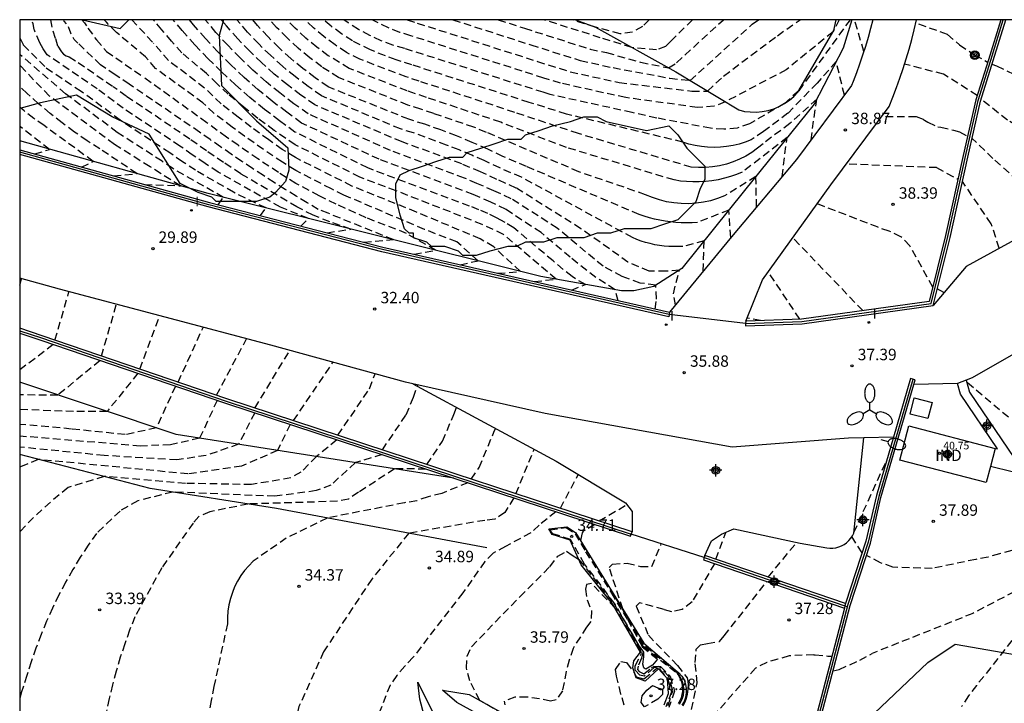
# Model space of a CAD drawing. Units: metres. Extents: x 584144 to 584495, y 4795539 to 4795790.
# Drawn here: x 584144 to 584209, y 4795745 to 4795790 of the extents above; entities that cross this region are included whole.
import ezdxf

# ---------------------------------------------------------------- set-up
doc = ezdxf.new("R2010")
doc.units = ezdxf.units.M
doc.header["$MEASUREMENT"] = 0
doc.linetypes.add('TRAZOS_NORMALES', pattern=[0.75, 0.5, -0.25])
for name, color, linetype in [('010106', 9, 'Continuous'), ('020101', 3, 'Continuous'), ('020107', 3, 'Continuous'), ('020194', 31, 'TRAZOS_NORMALES'), ('020195', 30, 'TRAZOS_NORMALES'), ('020204', 9, 'Continuous'), ('020308', 9, 'Continuous'), ('060110', 9, 'Continuous'), ('060113', 4, 'Continuous'), ('060130', 9, 'Continuous'), ('060134', 9, 'Continuous'), ('070105', 6, 'Continuous'), ('070106', 6, 'Continuous'), ('070108', 9, 'Continuous'), ('080107', 9, 'Continuous'), ('080201', 9, 'Continuous'), ('080301', 9, 'Continuous'), ('080303', 9, 'Continuous'), ('090113', 9, 'Continuous'), ('090217', 9, 'Continuous'), ('100106', 63, 'Continuous'), ('250202', 9, 'Continuous'), ('250205', 9, 'Continuous'), ('270204', 9, 'Continuous'), ('270304', 9, 'Continuous'), ('Centroides', 1, 'Continuous')]:
    doc.layers.add(name, color=color, linetype=linetype)
doc.styles.add('ARIAL', font='arial.ttf', dxfattribs={"height": 1})
doc.styles.add('ROMANS', font='romans__.ttf', dxfattribs={"height": 1})

# ---------------------------------------------------------------- blocks, each defined once
blk = doc.blocks.new('PUNTO')
blk.add_circle((0, 0), 0.075)
blk = doc.blocks.new('POSTEM')
for radius in [0.29, 0.21, 0.12]:
    blk.add_circle((0, 0), radius)
blk = doc.blocks.new('REIND')
blk.add_circle((0, 0), 0.055)
blk = doc.blocks.new('FAROLM')
for q in [(0, 0.5), (0.433, -0.25), (-0.433, -0.25)]:
    blk.add_line((0, 0), q)
for points in [[(0, 0.5, 0.159986), (0.117, 0.538, 0.106322), (0.238, 0.675, 0.071006), (0.309, 0.858, 0.057309), (0.337, 1.099, 0.057309), (0.309, 1.339, 0.071006), (0.238, 1.522, 0.106322), (0.117, 1.659, 0.159986), (0, 1.697, 0.159986), (-0.117, 1.659, 0.106322), (-0.238, 1.522, 0.071006), (-0.309, 1.339, 0.057309), (-0.337, 1.099, 0.057309), (-0.309, 0.858, 0.071006), (-0.238, 0.675, 0.106322), (-0.117, 0.538, 0.159986)], [(-0.433, -0.25, 0.159986), (-0.525, -0.168, 0.106322), (-0.704, -0.131, 0.071006), (-0.898, -0.161, 0.057309), (-1.12, -0.258, 0.057309), (-1.315, -0.402, 0.071006), (-1.437, -0.555, 0.106322), (-1.495, -0.728, 0.159986), (-1.47, -0.849, 0.159986), (-1.378, -0.931, 0.106322), (-1.199, -0.967, 0.071006), (-1.005, -0.937, 0.057309), (-0.783, -0.841, 0.057309), (-0.588, -0.697, 0.071006), (-0.466, -0.544, 0.106322), (-0.408, -0.371, 0.159986)], [(0.433, -0.25, 0.159986), (0.408, -0.371, 0.106322), (0.466, -0.544, 0.071006), (0.588, -0.697, 0.057309), (0.783, -0.841, 0.057309), (1.005, -0.937, 0.071006), (1.199, -0.967, 0.106322), (1.378, -0.931, 0.159986), (1.47, -0.849, 0.159986), (1.495, -0.728, 0.106322), (1.437, -0.555, 0.071006), (1.315, -0.402, 0.057309), (1.12, -0.258, 0.057309), (0.898, -0.161, 0.071006), (0.704, -0.131, 0.106322), (0.525, -0.168, 0.159986)]]:
    blk.add_lwpolyline(points, format="xyb", close=True)
blk = doc.blocks.new('FAREDI')
blk.add_line((0, 0), (0.5, 0))
blk.add_lwpolyline([(0.5, 0, 0.159986), (0.538, -0.117, 0.106322), (0.675, -0.238, 0.071006), (0.858, -0.309, 0.057309), (1.099, -0.337, 0.057309), (1.339, -0.309, 0.071006), (1.522, -0.238, 0.106322), (1.659, -0.117, 0.159986), (1.697, 0, 0.159986), (1.659, 0.117, 0.106322), (1.522, 0.238, 0.071006), (1.339, 0.309, 0.057309), (1.099, 0.337, 0.057309), (0.858, 0.309, 0.071006), (0.675, 0.238, 0.106322), (0.538, 0.117, 0.159986)], format="xyb", close=True)
blk = doc.blocks.new('COTAPU')
blk.add_circle((0, 0), 0.075)
blk = doc.blocks.new('Centroide')
for points in [[(0.402, 0), (-0.402, 0)], [(0, -0.402), (0, 0.402)]]:
    blk.add_lwpolyline(points)
for radius in [0.256, 0.159]:
    blk.add_circle((0, 0), radius)

msp = doc.modelspace()

# ---------------------------------------------------------------- linework, layer by layer
at = {"layer": '010106'}
msp.add_lwpolyline([(584144.132, 4795540.149), (584494.122, 4795540.141), (584494.128, 4795790.134), (584144.138, 4795790.141)], close=True, dxfattribs=at)
at = {"layer": '020101'}
for points in [[(584180.632, 4795790.141), (584181.94, 4795789.65), (584187.23, 4795786.71), (584191.35, 4795784.21), (584191.73, 4795784.12), (584192.11, 4795784.08), (584192.51, 4795784.07), (584192.89, 4795784.1), (584193.28, 4795784.18), (584193.65, 4795784.29), (584194.01, 4795784.44), (584194.35, 4795784.63), (584194.68, 4795784.85), (584194.97, 4795785.1), (584195.24, 4795785.38), (584197.6, 4795789.43), (584197.753, 4795790.14)], [(584174.82, 4795755.44), (584161, 4795758.02), (584152.69, 4795759.35), (584144.137, 4795761.569)], [(584178.88, 4795756.69), (584180.06, 4795756.83), (584180.64, 4795756.46), (584185.13, 4795749.18), (584187.18, 4795747.42), (584187.41, 4795747.24), (584187.61, 4795747.02), (584187.76, 4795746.77), (584187.86, 4795746.49), (584187.91, 4795746.2), (584187.91, 4795745.91), (584187.86, 4795745.62), (584187.76, 4795745.35), (584187.61, 4795745.1)], [(584186.45, 4795745.14), (584186.74, 4795745.87), (584186.67, 4795746.83), (584186.08, 4795747.49), (584185.2, 4795746.68), (584184.61, 4795746.9), (584184.39, 4795747.57), (584184.46, 4795748.01), (584184.9, 4795748.6), (584183.07, 4795751.76), (584181.01, 4795754.33), (584180.28, 4795755.95), (584179.1, 4795756.32), (584178.88, 4795756.69)], [(584171.08, 4795742.94), (584170.42, 4795745.51), (584170.27, 4795746.62), (584171.6, 4795743.97)], [(584178.73, 4795742.05), (584172.85, 4795745.29), (584171.89, 4795746.1), (584173.65, 4795745.81), (584180.12, 4795742.2)]]:
    msp.add_lwpolyline(points, dxfattribs=at)
at = {"layer": '020107'}
msp.add_lwpolyline([(584172.64, 4795760.02), (584154.41, 4795762.89), (584144.137, 4795766.318)], dxfattribs=at)
at = {"layer": '020194', "flags": 128}
for points, elevation in [([(584145.085, 4795789.498), (584145.012, 4795789.873), (584144.924, 4795790.141)], 31.14), ([(584146.154, 4795790.141), (584146.282, 4795789.491), (584146.475, 4795788.901)], 31.64), ([(584148.216, 4795790.141), (584148.387, 4795789.937), (584148.514, 4795789.733), (584148.618, 4795789.587)], 32.64)]:
    msp.add_lwpolyline(points, dxfattribs=dict(at, elevation=elevation))
at = {"layer": '020194'}
for points, elevation in [([(584152.4, 4795787.69), (584150.49, 4795789.3), (584149.83, 4795789.97), (584149.68, 4795790.14), (584149.679, 4795790.141)], 33.5), ([(584151.492, 4795790.141), (584152.93, 4795788.59)], 34), ([(584153.47, 4795789.48), (584152.904, 4795790.141)], 34.5), ([(584183.44, 4795771.68), (584183.23, 4795772.4), (584181.98, 4795773.21), (584180.29, 4795774.53), (584178.37, 4795776.15), (584176.07, 4795777.67), (584175.07, 4795778.15), (584173.92, 4795778.65), (584167.74, 4795780.97), (584162.64, 4795783.35), (584161.67, 4795784.06), (584160.71, 4795784.79), (584159.78, 4795785.55), (584158.87, 4795786.35), (584158, 4795787.17), (584157.15, 4795788.02), (584156.33, 4795788.9), (584155.54, 4795789.81), (584155.28, 4795790.141)], 35.5), ([(584185.87, 4795771.13), (584185.95, 4795771.79), (584185.9, 4795772.69), (584184.88, 4795772.84), (584183.7, 4795773.28), (584182.45, 4795773.94), (584179.44, 4795776.44), (584176.41, 4795778.38), (584175.27, 4795778.9), (584174.16, 4795779.39), (584173.34, 4795779.74), (584168.49, 4795781.55), (584163.08, 4795783.95), (584162.14, 4795784.62), (584161.21, 4795785.33), (584160.32, 4795786.06), (584159.45, 4795786.83), (584158.61, 4795787.63), (584157.8, 4795788.46), (584157.02, 4795789.31), (584156.32, 4795790.141)], 36), ([(584187.211, 4795771.41), (584187.21, 4795771.41), (584187.06, 4795772.14), (584187.46, 4795773.69), (584186.58, 4795773.62), (584185.48, 4795773.62), (584184.08, 4795774.21), (584180.99, 4795776.41), (584176.74, 4795779.08), (584175.47, 4795779.65), (584174.39, 4795780.14), (584173.16, 4795780.67), (584169.24, 4795782.12), (584163.51, 4795784.54), (584162.6, 4795785.19), (584161.72, 4795785.86), (584160.85, 4795786.57), (584160.02, 4795787.32), (584159.22, 4795788.09), (584158.45, 4795788.89), (584157.71, 4795789.73), (584157.371, 4795790.141)], 36.5), ([(584189.02, 4795773.62), (584189.08, 4795775.61), (584187.68, 4795775.24), (584187.37, 4795775.23), (584187.07, 4795775.23), (584186.76, 4795775.24), (584186.45, 4795775.26), (584186.14, 4795775.3), (584185.84, 4795775.36), (584185.54, 4795775.43), (584185.24, 4795775.51), (584184.95, 4795775.6), (584184.66, 4795775.71), (584184.37, 4795775.83), (584177.08, 4795779.79), (584175.67, 4795780.4), (584174.63, 4795780.88), (584173.82, 4795781.24), (584172.99, 4795781.59), (584172.17, 4795781.9), (584169.99, 4795782.7), (584169.14, 4795782.96), (584163.95, 4795785.14), (584163.07, 4795785.75), (584162.22, 4795786.4), (584161.39, 4795787.08), (584160.6, 4795787.8), (584159.83, 4795788.55), (584159.1, 4795789.33), (584158.4, 4795790.14), (584158.399, 4795790.141)], 37), ([(584192.52, 4795777.84), (584192.52, 4795777.84), (584192.48, 4795779.85), (584190.42, 4795778.56), (584189.97, 4795778.39), (584189.5, 4795778.25), (584189.03, 4795778.15), (584188.55, 4795778.08), (584188.06, 4795778.05), (584187.58, 4795778.06), (584187.09, 4795778.1), (584186.62, 4795778.18), (584186.15, 4795778.3), (584185.68, 4795778.45), (584185.24, 4795778.64), (584180.86, 4795780.15), (584174.78, 4795782.74), (584173.96, 4795783.08), (584171.32, 4795783.97), (584170.48, 4795784.26), (584169.63, 4795784.53), (584165.08, 4795786.34), (584163.97, 4795787.04), (584163.18, 4795787.64), (584162.43, 4795788.26), (584161.7, 4795788.94), (584161, 4795789.63), (584160.539, 4795790.141)], 38), ([(584194.201, 4795779.835), (584194.53, 4795782.4), (584191.59, 4795780.12), (584191.21, 4795779.96), (584190.81, 4795779.83), (584190.41, 4795779.72), (584190, 4795779.62), (584189.59, 4795779.56), (584189.18, 4795779.51), (584188.76, 4795779.48), (584188.35, 4795779.48), (584187.93, 4795779.5), (584187.52, 4795779.54), (584187.11, 4795779.61), (584180.05, 4795781.74), (584175.72, 4795783.4), (584170.84, 4795785.04), (584169.58, 4795785.46), (584165.78, 4795786.94), (584164.4, 4795787.77), (584163.65, 4795788.33), (584162.92, 4795788.93), (584162.23, 4795789.58), (584161.685, 4795790.141)], 38.5), ([(584196.101, 4795782.239), (584196.1, 4795782.24), (584196.48, 4795784.93), (584194.71, 4795783.32), (584192.95, 4795781.99), (584192.59, 4795781.7), (584192.22, 4795781.42), (584191.82, 4795781.18), (584191.41, 4795780.97), (584190.98, 4795780.8), (584190.54, 4795780.65), (584190.09, 4795780.54), (584189.63, 4795780.47), (584189.17, 4795780.43), (584188.71, 4795780.42), (584188.24, 4795780.45), (584180.82, 4795782.66), (584176.65, 4795784.05), (584170.37, 4795786.1), (584169.52, 4795786.38), (584166.47, 4795787.55), (584165.59, 4795787.99), (584164.84, 4795788.49), (584164.11, 4795789.03), (584163.42, 4795789.61), (584162.855, 4795790.141)], 39), ([(584198.289, 4795785.175), (584197.76, 4795787.39), (584196.5, 4795785.98), (584194.58, 4795783.99), (584192.98, 4795782.79), (584192.17, 4795782.24), (584191.78, 4795782.09), (584191.38, 4795781.97), (584190.98, 4795781.87), (584190.56, 4795781.8), (584190.15, 4795781.76), (584189.73, 4795781.75), (584189.31, 4795781.76), (584188.9, 4795781.81), (584188.49, 4795781.88), (584188.08, 4795781.97), (584187.68, 4795782.1), (584180.04, 4795783.94), (584177.59, 4795784.71), (584169.89, 4795787.17), (584168.85, 4795787.5), (584167.17, 4795788.15), (584165.99, 4795788.75), (584165.27, 4795789.22), (584164.58, 4795789.72), (584164.076, 4795790.141)], 39.5), ([(584197.952, 4795790.14), (584197.55, 4795789.35), (584194.47, 4795786.85), (584190.47, 4795784.74), (584189.74, 4795784.45), (584188.63, 4795784.38), (584183.93, 4795785.02), (584179.64, 4795785.97), (584178.55, 4795786.31), (584169.83, 4795789.08), (584169.09, 4795789.31), (584168.35, 4795789.6), (584167.64, 4795789.95), (584167.288, 4795790.141)], 40.5), ([(584169.587, 4795790.141), (584170.24, 4795789.92), (584178.13, 4795787.4), (584180.29, 4795786.72), (584183.51, 4795786.01), (584188.28, 4795785.45), (584189.31, 4795785.45), (584190.36, 4795786.44), (584193.89, 4795789.09), (584195.389, 4795790.14)], 41), ([(584172.58, 4795790.141), (584177.7, 4795788.49), (584180.95, 4795787.46), (584183.1, 4795786.99), (584186.83, 4795786.3), (584188.16, 4795786.15), (584192.24, 4795789.84), (584192.651, 4795790.14)], 41.5), ([(584175.556, 4795790.141), (584177.28, 4795789.58), (584181.6, 4795788.21), (584182.68, 4795787.98), (584184.91, 4795787.35), (584186.75, 4795786.98), (584187.27, 4795787.31), (584190.352, 4795790.14)], 42), ([(584185.476, 4795790.141), (584185.04, 4795789.69), (584184.37, 4795789.32), (584183.56, 4795789.21), (584181.94, 4795789.65), (584180.382, 4795790.141)], 43), ([(584149.23, 4795785.59), (584145.93, 4795787.84), (584145.68, 4795788.22), (584145.46, 4795788.63), (584145.1, 4795789.45), (584145.085, 4795789.498)], 31.5), ([(584148.618, 4795789.587), (584149.17, 4795788.81), (584149.83, 4795788.06), (584152.18, 4795786.42)], 33), ([(584177.92, 4795772.94), (584179.36, 4795773.09), (584175.91, 4795776.03), (584174.51, 4795776.69), (584168.85, 4795778.9), (584166.47, 4795779.8), (584162.23, 4795781.92), (584160.85, 4795782.86), (584159.77, 4795783.66), (584158.86, 4795784.39), (584157.83, 4795785.24), (584157.1, 4795785.92), (584156.39, 4795786.61), (584154.78, 4795787.97), (584154.11, 4795788.72), (584153.47, 4795789.48)], 34.5), ([(584205.06, 4795789.16), (584202.984, 4795789.929)], 40.5), ([(584144.138, 4795788.955), (584144.14, 4795788.95), (584144.37, 4795788.48), (584145.88, 4795786.97), (584148.18, 4795785.43)], 31), ([(584146.475, 4795788.901), (584146.63, 4795788.41), (584146.87, 4795788.02), (584147.02, 4795787.88), (584147.19, 4795787.76), (584147.38, 4795787.69), (584147.97, 4795787.33), (584150.27, 4795785.74)], 32), ([(584205.06, 4795789.16), (584205.86, 4795788.49), (584206.85, 4795787.82), (584207.7, 4795787.36)], 40.5), ([(584175.52, 4795773.48), (584177.02, 4795773.6), (584175.26, 4795775.22), (584174.38, 4795775.74), (584170.19, 4795777.5), (584165.95, 4795779.21), (584162.24, 4795781.08), (584161.38, 4795781.62), (584160.49, 4795782.24), (584159.34, 4795783.07), (584158.48, 4795783.74), (584157.36, 4795784.62), (584156.28, 4795785.65), (584153.91, 4795787.45), (584152.93, 4795788.59)], 34), ([(584147.14, 4795785.28), (584144.14, 4795787.86), (584144.138, 4795787.863)], 30.5), ([(584173.06, 4795774.04), (584174.24, 4795774.3), (584172.84, 4795775.55), (584170.71, 4795776.36), (584165.43, 4795778.61), (584164.6, 4795779.03), (584162.26, 4795780.23), (584161.39, 4795780.77), (584160.14, 4795781.61), (584158.9, 4795782.48), (584158.09, 4795783.08), (584156.89, 4795783.99), (584156.17, 4795784.68), (584153.05, 4795786.94), (584152.4, 4795787.69)], 33.5), ([(584207.98, 4795787.23), (584208.29, 4795787.11), (584209.63, 4795786.46), (584211.53, 4795785.93), (584212.75, 4795785.51), (584213.56, 4795785.22)], 40.5), ([(584170.03, 4795774.73), (584171.45, 4795774.99), (584169.54, 4795776.1), (584166.89, 4795777.13), (584164.91, 4795778.02), (584163.81, 4795778.57), (584162.27, 4795779.39), (584161.12, 4795780.1), (584159.78, 4795780.99), (584158.47, 4795781.89), (584157.71, 4795782.43), (584156.42, 4795783.37), (584152.18, 4795786.42)], 33), ([(584150.3, 4795779.88), (584151.83, 4795780.03), (584149.4, 4795781.65), (584148.56, 4795782.19), (584147.73, 4795782.76), (584146.92, 4795783.36), (584146.14, 4795783.98), (584145.37, 4795784.62), (584144.62, 4795785.3), (584144.138, 4795785.762)], 29.5), ([(584159.94, 4795777.27), (584160.31, 4795777.77), (584158.18, 4795778.8), (584155.67, 4795780.25), (584154.83, 4795780.81), (584153.99, 4795781.39), (584150.74, 4795783.53), (584148.18, 4795785.43)], 31), ([(584162.6, 4795776.58), (584163.09, 4795777.08), (584161.26, 4795777.82), (584157.16, 4795780.13), (584156.31, 4795780.69), (584155.47, 4795781.26), (584154.65, 4795781.84), (584150.93, 4795784.32), (584149.23, 4795785.59)], 31.5), ([(584164.32, 4795776.14), (584165.88, 4795776.38), (584164.5, 4795776.86), (584163.4, 4795777.3), (584162.34, 4795777.84), (584158.65, 4795780.02), (584157.52, 4795780.76), (584156.4, 4795781.52), (584155.3, 4795782.3), (584151.13, 4795785.11), (584150.27, 4795785.74)], 32), ([(584157.16, 4795777.98), (584157.52, 4795778.47), (584154.18, 4795780.36), (584153.48, 4795780.84), (584150.54, 4795782.74), (584147.14, 4795785.28)], 30.5), ([(584148.2, 4795780.46), (584148.96, 4795780.83), (584145.73, 4795783.18), (584145.07, 4795783.65), (584144.43, 4795784.15), (584144.138, 4795784.4)], 29), ([(584203.49, 4795783.59), (584203, 4795783.76), (584200.723, 4795783.76)], 39.5), ([(584203.49, 4795783.59), (584203.56, 4795783.54), (584203.78, 4795783.41), (584204.42, 4795783.11), (584204.62, 4795783.08), (584205.46, 4795782.88), (584205.86, 4795782.77), (584206.38, 4795782.49)], 39.5), ([(584145.12, 4795781.32), (584146.1, 4795781.62), (584144.19, 4795783.1), (584144.138, 4795783.133)], 28.5), ([(584208.05, 4795781.03), (584206.68, 4795782.33)], 39.5), ([(584212.212, 4795777.177), (584212.21, 4795777.18), (584211.33, 4795778.06), (584208.05, 4795781.03)], 39.5), ([(584146.229, 4795780.698), (584146.23, 4795780.7)], 29), ([(584204.35, 4795780.42), (584198.42, 4795780.66), (584198.416, 4795780.663)], 39), ([(584204.35, 4795780.42), (584205.75, 4795779.66)], 39), ([(584149.25, 4795779.858), (584149.25, 4795779.86)], 29.5), ([(584208.461, 4795775.117), (584208.46, 4795775.12), (584207.94, 4795776.73), (584206.05, 4795779.5)], 39), ([(584204.1, 4795772.57), (584202.59, 4795775.29), (584202.01, 4795775.88), (584201.23, 4795776.25), (584200.5, 4795776.5), (584196.502, 4795778.049)], 38.5), ([(584158.029, 4795777.447), (584158.03, 4795777.45)], 31), ([(584199.5, 4795771.03), (584194.9, 4795775.82)], 38), ([(584144.137, 4795772.702), (584144.26, 4795773.12)], 29), ([(584177.869, 4795772.635), (584177.87, 4795772.64)], 34.5), ([(584146.45, 4795769.09), (584147.37, 4795772.26), (584147.371, 4795772.263)], 29.5), ([(584204.83, 4795772.209), (584204.83, 4795772.21), (584204.39, 4795772.45)], 38.5), ([(584152.02, 4795767.19), (584153.33, 4795770.68), (584153.331, 4795770.684)], 30.5), ([(584154.54, 4795766.33), (584156.18, 4795769.929)], 31), ([(584192.79, 4795770.37), (584191.891, 4795770.53)], 37), ([(584146.33, 4795768.8), (584144.137, 4795767.124)], 29.5), ([(584157.06, 4795765.47), (584159.03, 4795769.17), (584159.031, 4795769.174)], 31.5), ([(584159.58, 4795764.63), (584161.869, 4795768.409)], 32), ([(584151.89, 4795766.91), (584149.88, 4795764.4), (584147.67, 4795764.4), (584144.137, 4795764.529)], 30.5), ([(584165.03, 4795762.84), (584167.11, 4795765.9), (584167.469, 4795766.868)], 33), ([(584154.36, 4795766.07), (584153.11, 4795763.32), (584151.06, 4795762.88), (584147.53, 4795763.25), (584144.137, 4795763.556)], 31), ([(584167.95, 4795761.88), (584169.51, 4795764.18), (584169.99, 4795765.34), (584170.269, 4795766.138)], 33.5), ([(584209.06, 4795764.02), (584206.2, 4795766.43), (584206.2, 4795766.43)], 38.5), ([(584157.1, 4795765.13), (584155.95, 4795762.65), (584154.03, 4795762.21), (584152.05, 4795762.13), (584144.137, 4795762.783)], 31.5), ([(584159.57, 4795764.32), (584158.51, 4795762.25), (584156.37, 4795761.51), (584154.46, 4795761.22), (584149.68, 4795761.51), (584144.137, 4795762.062)], 32), ([(584170.87, 4795760.92), (584171.91, 4795762.45), (584172.64, 4795764.2), (584172.825, 4795764.658)], 34), ([(584202.03, 4795764.49), (584202.029, 4795764.493)], 38), ([(584173.79, 4795759.96), (584174.31, 4795760.73), (584175.28, 4795763.05), (584175.378, 4795763.28)], 34.5), ([(584164.96, 4795762.54), (584163.63, 4795761.44), (584162.6, 4795760.41), (584161.94, 4795760.04), (584159.36, 4795759.6), (584155.02, 4795759.68), (584149.67, 4795760.13), (584147.32, 4795759.4), (584146.73, 4795758.93), (584146.15, 4795758.45), (584145.59, 4795757.95), (584145.05, 4795757.43), (584144.52, 4795756.9), (584144.137, 4795756.487)], 33), ([(584167.94, 4795761.57), (584166.19, 4795761.04), (584164.57, 4795759.57), (584163.61, 4795759.2), (584160.89, 4795758.83), (584154.17, 4795759.11), (584151.89, 4795758.53), (584150.72, 4795757.86), (584149.17, 4795756.39), (584148.63, 4795755.62), (584148.11, 4795754.82), (584147.62, 4795754.01), (584147.15, 4795753.18), (584146.71, 4795752.35), (584146.29, 4795751.49), (584145.9, 4795750.63), (584145.54, 4795749.75), (584145.2, 4795748.86), (584144.89, 4795747.96), (584144.61, 4795747.06), (584144.24, 4795745.92), (584144.137, 4795745.549)], 33.5), ([(584198.915, 4795756.455), (584201.07, 4795761.2)], 38), ([(584170.81, 4795760.62), (584168.75, 4795760.63), (584166.39, 4795759.09), (584165.73, 4795758.65), (584165, 4795758.5), (584159.12, 4795758.32), (584156.62, 4795757.81), (584155.89, 4795757.51), (584155.52, 4795757.07), (584153.46, 4795754.13), (584151.69, 4795750.9), (584151.35, 4795750.03), (584151.03, 4795749.14), (584150.74, 4795748.25), (584150.47, 4795747.35), (584150.23, 4795746.45), (584150.01, 4795745.54), (584149.82, 4795744.62)], 34), ([(584179.64, 4795758.04), (584180.81, 4795760.26), (584180.812, 4795760.264)], 35.5), ([(584173.56, 4795759.72), (584171.86, 4795759.02), (584170.95, 4795758.8), (584170.21, 4795758.54), (584169.4, 4795758.4), (584164.32, 4795757.4), (584161.64, 4795756.08), (584159.47, 4795754.57), (584159.17, 4795754.27), (584158.9, 4795753.96), (584158.66, 4795753.62), (584158.44, 4795753.26), (584158.25, 4795752.89), (584158.1, 4795752.5), (584157.97, 4795752.11), (584157.87, 4795751.7), (584157.81, 4795751.29), (584157.77, 4795750.87), (584157.77, 4795750.45), (584156.89, 4795746.34), (584156.71, 4795745.42), (584156.55, 4795744.49)], 34.5), ([(584182.18, 4795757.21), (584184.01, 4795758.29)], 36), ([(584179.35, 4795757.81), (584178.24, 4795756.93), (584177.69, 4795756.42), (584176.04, 4795755.54), (584175.23, 4795755.09), (584174.68, 4795754.54), (584173.24, 4795752.49), (584169.97, 4795748.26), (584169.42, 4795747.67), (584168.9, 4795747.05), (584168.46, 4795746.42), (584166.92, 4795742.52), (584166.03, 4795739.58), (584164.56, 4795733.78), (584164.16, 4795732.89), (584163.79, 4795732.12), (584162.9, 4795730.62), (584159.52, 4795726.9), (584157.83, 4795724.66), (584155.44, 4795720.84), (584152.46, 4795716.83), (584149.64, 4795713.61)], 35.5), ([(584181.91, 4795756.97), (584181.14, 4795756.53), (584181.07, 4795756.42), (584180.97, 4795755.92), (584183.69, 4795751.43), (584185.05, 4795749.01), (584187.29, 4795747.21), (584187.41, 4795747.03), (584187.51, 4795746.84), (584187.59, 4795746.64), (584187.64, 4795746.43), (584187.66, 4795746.22), (584187.65, 4795746.01), (584187.62, 4795745.8), (584187.57, 4795745.59), (584187.49, 4795745.39), (584187.38, 4795745.21)], 36), ([(584189.84, 4795754.7), (584190.5, 4795756.46)], 37), ([(584187.47, 4795745.17), (584187.58, 4795745.36), (584187.66, 4795745.56), (584187.72, 4795745.77), (584187.75, 4795745.99), (584187.75, 4795746.2), (584187.72, 4795746.42), (584187.66, 4795746.63), (584187.58, 4795746.83), (584187.48, 4795747.02), (584187.35, 4795747.2), (584185.1, 4795749.07), (584183.74, 4795751.43), (584182.85, 4795754.15), (584183.07, 4795754.37), (584184.02, 4795754.44), (584184.91, 4795754.22), (584185.64, 4795754.22), (584186.23, 4795755.62), (584186.267, 4795755.706)], 36.5), ([(584199.45, 4795755.12), (584198.79, 4795756.18), (584198.799, 4795756.199)], 38), ([(584177.84, 4795743.38), (584174.35, 4795745.42), (584173.69, 4795746.7), (584173.47, 4795747.55), (584173.51, 4795748.32), (584173.8, 4795748.95), (584176.97, 4795752.22), (584178.95, 4795754.2), (584179.47, 4795754.9), (584180.05, 4795755.23), (584180.42, 4795754.97), (584180.86, 4795754.67), (584183.17, 4795751.76), (584185.05, 4795748.57), (584184.97, 4795748.2), (584184.75, 4795747.68), (584184.71, 4795747.46), (584184.82, 4795747.32), (584185.12, 4795747.17), (584185.63, 4795747.57), (584185.78, 4795747.65), (584186.11, 4795747.68), (584186.22, 4795747.65), (584186.85, 4795747.02), (584187.14, 4795746.03), (584186.77, 4795744.96)], 36), ([(584209.28, 4795755.27), (584208.47, 4795755.05), (584207.73, 4795754.83), (584206.92, 4795754.68), (584204.06, 4795754.09), (584201.48, 4795754.17), (584200.67, 4795754.46), (584199.74, 4795754.95)], 38), ([(584189.76, 4795754.4), (584188.29, 4795751.9), (584187.63, 4795751.39), (584186.97, 4795751.24), (584186.45, 4795751.39), (584184.84, 4795751.83), (584184.62, 4795751.61), (584185.42, 4795749.7), (584187.33, 4795747.71), (584187.96, 4795746.91), (584188.01, 4795746.68), (584188.03, 4795746.44), (584188.02, 4795746.2), (584188, 4795745.96), (584187.95, 4795745.72), (584187.88, 4795745.49), (584187.79, 4795745.27), (584187.68, 4795745.05)], 37), ([(584186.73, 4795745.09), (584187.02, 4795746.05), (584186.77, 4795747), (584186.14, 4795747.63), (584185.77, 4795747.56), (584185.15, 4795747.01), (584184.86, 4795747.08), (584184.56, 4795747.41), (584184.56, 4795747.7), (584184.97, 4795748.51), (584184.93, 4795748.66), (584183.23, 4795751.48), (584181.69, 4795753.1), (584181.36, 4795753.03), (584181.28, 4795752.73), (584181.39, 4795752.03), (584181.69, 4795751.3), (584181.65, 4795750.6), (584181.36, 4795750.23), (584180.47, 4795748.84), (584180.22, 4795748.06), (584180.03, 4795747.33), (584179.77, 4795746.04), (584179.37, 4795745.45), (584179, 4795745.38), (584178.27, 4795745.53), (584177.46, 4795745.64), (584176.65, 4795745.64), (584175.95, 4795745.38), (584175.99, 4795745.12)], 36.5), ([(584210.22, 4795750.54), (584206.96, 4795746.39), (584206.44, 4795745.72), (584205.99, 4795745.01)], 37), ([(584183.84, 4795745.1), (584183.62, 4795745.84), (584183.32, 4795747.02), (584183.25, 4795747.46), (584183.62, 4795747.97), (584183.99, 4795747.9), (584184.51, 4795747.21), (584184.61, 4795746.97), (584185.13, 4795746.83), (584185.97, 4795747.53), (584186.16, 4795747.49), (584186.67, 4795746.9), (584186.93, 4795745.98), (584186.56, 4795744.99)], 37)]:
    msp.add_lwpolyline(points, dxfattribs=dict(at, elevation=elevation))
at = {"layer": '020194', "elevation": 35.5}
msp.add_lwpolyline([(584179.14, 4795756.37), (584178.95, 4795756.63), (584180.02, 4795756.77), (584180.61, 4795756.37), (584181.3, 4795755.19), (584182.99, 4795752.47), (584184.06, 4795750.71), (584185.02, 4795748.94), (584186.01, 4795748.13), (584185.68, 4795747.73), (584185.24, 4795747.47), (584185.13, 4795747.55), (584185.05, 4795747.8), (584185.13, 4795748.28), (584185.13, 4795748.58), (584184.79, 4795749.05), (584183.22, 4795751.77), (584181.23, 4795754.38), (584180.31, 4795756)], close=True, dxfattribs=at)
at = {"layer": '020195', "elevation": 32.14, "flags": 128}
msp.add_lwpolyline([(584147.958, 4795788.605), (584147.714, 4795788.839), (584147.482, 4795789.264), (584147.334, 4795789.714), (584147.049, 4795790.049), (584147.025, 4795790.141)], dxfattribs=at)
at = {"layer": '020195'}
for points, elevation in [([(584180.37, 4795772.38), (584181.29, 4795772.74), (584180.41, 4795773.26), (584179.16, 4795774.29), (584176.58, 4795776.47), (584176.02, 4795776.81), (584175.73, 4795776.97), (584175.45, 4795777.12), (584174.87, 4795777.4), (584174.28, 4795777.66), (584173.68, 4795777.9), (584166.99, 4795780.4), (584162.21, 4795782.76), (584161.2, 4795783.49), (584160.21, 4795784.25), (584159.24, 4795785.04), (584158.3, 4795785.86), (584157.39, 4795786.71), (584156.5, 4795787.58), (584155.64, 4795788.49), (584154.81, 4795789.42), (584154.209, 4795790.141)], 35), ([(584190.834, 4795775.836), (584190.83, 4795775.84), (584190.7, 4795777.63), (584188.64, 4795776.82), (584188.29, 4795776.8), (584187.94, 4795776.8), (584187.58, 4795776.8), (584187.23, 4795776.82), (584186.88, 4795776.86), (584186.53, 4795776.9), (584186.18, 4795776.97), (584185.83, 4795777.04), (584185.49, 4795777.13), (584185.15, 4795777.23), (584184.82, 4795777.34), (584177.42, 4795780.49), (584175.87, 4795781.15), (584174.87, 4795781.63), (584173.85, 4795782.08), (584172.82, 4795782.51), (584171.79, 4795782.9), (584170.74, 4795783.27), (584169.68, 4795783.6), (584164.38, 4795785.73), (584163.54, 4795786.32), (584162.72, 4795786.94), (584161.93, 4795787.59), (584161.17, 4795788.29), (584160.44, 4795789.01), (584159.75, 4795789.77), (584159.436, 4795790.141)], 37.5), ([(584198.668, 4795790.14), (584195.29, 4795785.46), (584194.35, 4795784.63), (584192.07, 4795783.31), (584191.26, 4795783.01), (584190.38, 4795782.94), (584189.5, 4795783.01), (584185.97, 4795783.68), (584184.35, 4795784.04), (584178.98, 4795785.22), (584178.52, 4795785.37), (584169.42, 4795788.24), (584168.64, 4795788.47), (584167.87, 4795788.76), (584167.12, 4795789.11), (584166.39, 4795789.5), (584165.7, 4795789.94), (584165.424, 4795790.141)], 40), ([(584188.31, 4795790.14), (584186.89, 4795788.72), (584186.55, 4795788.39), (584185.96, 4795788.17), (584184.34, 4795788.31), (584182.26, 4795788.96), (584178.525, 4795790.141)], 42.5), ([(584199.571, 4795788.06), (584199.57, 4795788.06), (584198.953, 4795790.14)], 40), ([(584149.45, 4795787.17), (584147.958, 4795788.605)], 32.5), ([(584152.33, 4795779.31), (584154.69, 4795779.23), (584152.69, 4795780.48), (584150.35, 4795781.95), (584146.09, 4795785.12), (584144.138, 4795787.145)], 30), ([(584166.73, 4795775.52), (584168.67, 4795775.69), (584164.39, 4795777.42), (584163.74, 4795777.68), (584163.01, 4795778.11), (584162.29, 4795778.55), (584161.57, 4795778.99), (584160.85, 4795779.44), (584160.14, 4795779.9), (584159.43, 4795780.36), (584158.73, 4795780.83), (584158.03, 4795781.3), (584157.33, 4795781.78), (584156.64, 4795782.26), (584155.95, 4795782.75), (584151.32, 4795785.9), (584150.4, 4795786.52), (584149.45, 4795787.17)], 32.5), ([(584207.01, 4795785.16), (584204.8, 4795786.56), (584202.242, 4795787.22)], 40), ([(584215.218, 4795779.042), (584213.94, 4795780.1), (584213.35, 4795780.69), (584212.84, 4795781.35), (584209, 4795783.54), (584207.27, 4795784.92)], 40), ([(584195.36, 4795770.47), (584193.294, 4795773.584)], 37.5), ([(584180.379, 4795772.066), (584180.38, 4795772.07)], 35), ([(584149.5, 4795768.04), (584150.489, 4795771.437)], 30), ([(584149.41, 4795767.75), (584146.64, 4795765.48), (584144.137, 4795765.487)], 30), ([(584162.11, 4795763.8), (584164.708, 4795767.628)], 32.5), ([(584161.9, 4795763.55), (584161.07, 4795761.84), (584158.71, 4795760.81), (584155.18, 4795760.3), (584145.35, 4795761.25), (584144.137, 4795760.746)], 32.5), ([(584176.71, 4795759), (584177.919, 4795761.908)], 35), ([(584176.59, 4795758.72), (584176, 4795757.77), (584175.34, 4795757.32), (584174.68, 4795757.25), (584169.68, 4795756.4), (584167.25, 4795753.39), (584164.09, 4795748.61), (584162.47, 4795745.01), (584162.17, 4795743.76), (584162.03, 4795742.87), (584161.8, 4795738.9), (584161.07, 4795732.8), (584160.77, 4795732.07), (584160.48, 4795731.33), (584160.04, 4795730.67), (584157.98, 4795727.95), (584155.7, 4795724.35), (584152.17, 4795720.23), (584147.21, 4795713.68)], 35), ([(584193.29, 4795753.52), (584195.159, 4795755.798)], 37.5), ([(584188.26, 4795744.82), (584188.63, 4795746.58), (584188.49, 4795747.91), (584188.56, 4795748.79), (584188.85, 4795749.08), (584189.3, 4795749.16), (584190.1, 4795749.3), (584190.4, 4795749.67), (584193.2, 4795753.22)], 37.5), ([(584209.44, 4795752.56), (584206.72, 4795751.13), (584200.12, 4795748.51)], 37.5), ([(584196.28, 4795748.42), (584194.66, 4795748.35), (584193.93, 4795748.13), (584193.19, 4795747.91), (584192.46, 4795747.54), (584189.81, 4795744.53)], 37.5), ([(584196.28, 4795748.42), (584196.38, 4795748.42), (584197.21, 4795748.33), (584197.47, 4795748.33)], 37.5), ([(584197.55, 4795747.36), (584197.96, 4795747.46), (584199.3, 4795748.06), (584200.12, 4795748.51)], 37.5)]:
    msp.add_lwpolyline(points, dxfattribs=dict(at, elevation=elevation))
at = {"layer": '020195', "elevation": 37.5}
msp.add_lwpolyline([(584185.68, 4795746.39), (584186.05, 4795746.24), (584186.34, 4795746.16), (584186.34, 4795745.8), (584186.05, 4795745.5), (584185.16, 4795744.99), (584184.94, 4795745.28), (584185.02, 4795745.72), (584185.31, 4795746.09)], close=True, dxfattribs=at)
at = {"layer": '060110'}
for points in [[(584200.162, 4795790.14), (584200.16, 4795790.13), (584200.01, 4795789.56), (584199.85, 4795788.98), (584199.67, 4795788.38), (584199.49, 4795787.8), (584199.29, 4795787.21), (584199.09, 4795786.65), (584198.88, 4795786.09), (584198.77, 4795785.82), (584195.14, 4795780.95), (584190.87, 4795775.88), (584186.81, 4795770.92)], [(584191.81, 4795770.33), (584192.91, 4795773.05), (584197.4, 4795779.3), (584201.23, 4795784.44), (584201.48, 4795785.06), (584201.72, 4795785.68), (584201.94, 4795786.3), (584202.15, 4795786.93), (584202.35, 4795787.56), (584202.54, 4795788.2), (584202.72, 4795788.84), (584202.88, 4795789.48), (584203.03, 4795790.13), (584203.032, 4795790.14)], [(584169.95, 4795766.21), (584179.36, 4795761.13), (584183.92, 4795758.41), (584184.36, 4795757.82), (584184.35, 4795756.49)], [(584189.13, 4795754.94), (584189.57, 4795755.9), (584190.23, 4795756.34), (584191.04, 4795756.7), (584195.38, 4795755.75), (584197.14, 4795755.45), (584197.34, 4795755.43), (584197.54, 4795755.43), (584197.73, 4795755.45), (584197.92, 4795755.5), (584198.11, 4795755.57), (584198.28, 4795755.67), (584198.44, 4795755.78), (584198.59, 4795755.92), (584198.71, 4795756.07), (584198.82, 4795756.23), (584198.91, 4795756.41), (584199.57, 4795762.664)]]:
    msp.add_lwpolyline(points, dxfattribs=at)
at = {"layer": '060113'}
msp.add_lwpolyline([(584198.783, 4795790.14), (584198.22, 4795788.27), (584196.3, 4795784.59), (584191.74, 4795778.93), (584187.62, 4795773.79), (584185.78, 4795772.61), (584184.46, 4795772.32), (584183.65, 4795772.32), (584178.36, 4795773.27), (584156.52, 4795778.72), (584144.137, 4795782.172)], dxfattribs=at)
at = {"layer": '060130'}
for points in [[(584208.19, 4795761.98), (584208.34, 4795761.94), (584205.91, 4795765.55), (584205.72, 4795766.25)], [(584206.301, 4795766.468), (584206.52, 4795765.66), (584209.46, 4795761.32), (584209.31, 4795760.44), (584207.878, 4795760.79)]]:
    msp.add_lwpolyline(points, dxfattribs=at)
at = {"layer": '060134'}
for points in [[(584218.653, 4795781.542), (584218.65, 4795781.54), (584218.07, 4795781.09), (584217.27, 4795780.49), (584216.45, 4795779.9), (584215.63, 4795779.32), (584214.8, 4795778.76), (584213.96, 4795778.21), (584213.11, 4795777.67), (584206.28, 4795773.92), (584204.12, 4795771.37)], [(584220.099, 4795774.819), (584213.22, 4795770.36), (584206.68, 4795766.61), (584206.301, 4795766.468)], [(584169.95, 4795766.21), (584169.46, 4795766.32), (584160.63, 4795768.75), (584146.74, 4795772.43), (584144.137, 4795773.154)], [(584199.57, 4795762.664), (584198.57, 4795762.64), (584190.92, 4795762.05), (584178.64, 4795764.26), (584169.95, 4795766.21)], [(584205.72, 4795766.25), (584202.853, 4795766.17)], [(584206.301, 4795766.468), (584205.72, 4795766.25)], [(584201.511, 4795762.71), (584199.57, 4795762.664)]]:
    msp.add_lwpolyline(points, dxfattribs=at)
at = {"layer": '070105'}
for points in [[(584208.57, 4795790.14), (584208.57, 4795790.14), (584207.75, 4795787.51), (584206.92, 4795784.88), (584206.1, 4795781.21), (584204.94, 4795775.96), (584203.86, 4795771.63), (584195.48, 4795770.47), (584191.81, 4795770.33)], [(584204.12, 4795771.37), (584205.24, 4795775.84), (584206.4, 4795781.11), (584207.23, 4795784.79), (584208.06, 4795787.46), (584208.89, 4795790.14), (584208.89, 4795790.14)], [(584144.137, 4795781.592), (584156.59, 4795778.13), (584167.99, 4795775.19), (584186.81, 4795770.92)], [(584186.785, 4795770.769), (584186.76, 4795770.62), (584167.92, 4795774.89), (584156.51, 4795777.84), (584144.137, 4795781.279)], [(584191.805, 4795770.18), (584191.8, 4795770.03), (584195.51, 4795770.17), (584204.12, 4795771.37)], [(584186.81, 4795770.92), (584186.785, 4795770.769)], [(584191.81, 4795770.33), (584191.805, 4795770.18)], [(584184.35, 4795756.49), (584172.74, 4795760.31), (584157.74, 4795765.24), (584145.61, 4795769.37), (584144.137, 4795769.865)], [(584144.137, 4795769.541), (584145.51, 4795769.08), (584157.64, 4795764.95), (584172.64, 4795760.02)], [(584184.14, 4795699.389), (584184.35, 4795700.62), (584186.94, 4795707.76), (584188.25, 4795711.19), (584190.73, 4795720.52), (584192.2, 4795725.87), (584192.67, 4795729.69), (584194.4, 4795735.3), (584196.42, 4795743.04), (584198.67, 4795751.65), (584200, 4795755.75), (584200.69, 4795758.74), (584202.853, 4795766.17)], [(584202.853, 4795766.17), (584202.94, 4795766.47), (584202.63, 4795766.56), (584201.511, 4795762.71)], [(584201.511, 4795762.71), (584200.4, 4795758.89), (584199.7, 4795755.89), (584198.37, 4795751.79), (584198.368, 4795751.781)], [(584172.64, 4795760.02), (584184.25, 4795756.2), (584184.298, 4795756.341)], [(584184.298, 4795756.341), (584184.35, 4795756.49)], [(584189.082, 4795754.799), (584189.03, 4795754.65), (584198.289, 4795751.48)], [(584189.13, 4795754.94), (584189.082, 4795754.799)], [(584198.368, 4795751.781), (584189.13, 4795754.94)], [(584198.289, 4795751.48), (584196.13, 4795743.18), (584194.1, 4795735.42), (584192.37, 4795729.8), (584191.89, 4795725.95), (584190.42, 4795720.59), (584187.94, 4795711.25), (584186.63, 4795707.82), (584184.02, 4795700.66), (584183.83, 4795699.492)], [(584198.329, 4795751.632), (584198.289, 4795751.48)], [(584198.368, 4795751.781), (584198.329, 4795751.632)]]:
    msp.add_lwpolyline(points, dxfattribs=at)
at = {"layer": '070106'}
for points in [[(584191.805, 4795770.18), (584186.785, 4795770.769)], [(584189.082, 4795754.799), (584184.298, 4795756.341)]]:
    msp.add_lwpolyline(points, dxfattribs=at)
at = {"layer": '070108'}
for points in [[(584191.805, 4795770.18), (584195.49, 4795770.32), (584203.99, 4795771.5), (584205.09, 4795775.9), (584206.25, 4795781.16), (584207.07, 4795784.84), (584207.9, 4795787.49), (584208.73, 4795790.14), (584208.73, 4795790.14)], [(584186.785, 4795770.769), (584167.95, 4795775.04), (584156.55, 4795777.98), (584144.137, 4795781.431)], [(584144.137, 4795769.707), (584145.56, 4795769.23), (584157.69, 4795765.09), (584172.69, 4795760.16), (584184.298, 4795756.341)], [(584202.791, 4795766.513), (584200.55, 4795758.81), (584199.85, 4795755.82), (584198.52, 4795751.72), (584196.27, 4795743.11), (584194.25, 4795735.36), (584192.52, 4795729.74), (584192.05, 4795725.91), (584190.58, 4795720.56), (584188.1, 4795711.22), (584186.78, 4795707.79), (584184.18, 4795700.64), (584183.98, 4795699.442)], [(584189.082, 4795754.799), (584198.329, 4795751.632)], [(584198.329, 4795751.632), (584198.483, 4795751.579)]]:
    msp.add_lwpolyline(points, dxfattribs=at)
at = {"layer": '080107'}
for points in [[(584207.6, 4795759.73), (584201.94, 4795761.21), (584202.53, 4795763.45), (584208.19, 4795761.98)], [(584208.19, 4795761.98), (584207.878, 4795760.79)], [(584207.878, 4795760.79), (584207.6, 4795759.73)]]:
    msp.add_lwpolyline(points, dxfattribs=at).dxf.unprotected_set("ltscale", 0)
at = {"layer": '090113'}
msp.add_lwpolyline([(584203.78, 4795763.93), (584202.61, 4795764.22), (584202.87, 4795765.29), (584204.05, 4795765), (584203.78, 4795763.93)], dxfattribs=at)
at = {"layer": '100106', "color": 63}
for points in [[(584157.522, 4795790.141), (584157.227, 4795789.101), (584157.395, 4795785.813), (584159.68, 4795783.49), (584161.74, 4795781.72), (584161.81, 4795780.25), (584161.59, 4795779.51), (584160.93, 4795778.78), (584160.56, 4795778.49), (584159.68, 4795778.2), (584158.8, 4795778.2), (584157.91, 4795778.2), (584157.03, 4795778.2), (584156.74, 4795778.49), (584155.86, 4795778.79), (584154.68, 4795779.37), (584152.64, 4795782.61), (584150.211, 4795783.757), (584147.867, 4795785.173), (584145.508, 4795784.686), (584144.138, 4795784.308)], [(584148.251, 4795790.141), (584150.723, 4795789.557), (584151.303, 4795790.141)], [(584185.3, 4795782.87), (584186.77, 4795783.17), (584187.35, 4795782.58), (584187.94, 4795781.69), (584188.53, 4795781.11), (584189.12, 4795780.52), (584189.12, 4795779.64), (584188.82, 4795779.05), (584188.53, 4795778.17), (584187.94, 4795777.58), (584187.35, 4795776.99), (584186.47, 4795776.7), (584185.59, 4795776.4), (584184.71, 4795776.4), (584183.82, 4795776.4), (584182.94, 4795776.11), (584182.06, 4795776.11), (584181.18, 4795775.82), (584180.29, 4795775.82), (584179.41, 4795775.82), (584178.53, 4795775.52), (584177.35, 4795775.52), (584176.76, 4795775.23), (584176.18, 4795775.23), (584175, 4795774.94), (584174.12, 4795774.64), (584173.24, 4795774.64), (584172.94, 4795774.94), (584172.06, 4795775.23), (584171.18, 4795775.23), (584170.88, 4795775.53), (584170, 4795775.82), (584170, 4795776.11), (584169.71, 4795776.11), (584169.41, 4795776.41), (584169.12, 4795777.29), (584168.83, 4795778.47), (584168.83, 4795779.35), (584169.12, 4795779.94), (584169.71, 4795780.23), (584170.59, 4795780.52), (584171.47, 4795780.82), (584172.36, 4795781.11), (584173.24, 4795781.11), (584173.53, 4795781.41), (584174.41, 4795781.7), (584175.3, 4795781.99), (584176.18, 4795782.29), (584177.06, 4795782.29), (584177.36, 4795782.58), (584178.24, 4795782.87), (584179.12, 4795783.17), (584180.3, 4795783.46), (584181.18, 4795783.76), (584182.06, 4795783.76), (584182.65, 4795783.46), (584185.3, 4795782.87)], [(584200.281, 4795744.574), (584203.78, 4795747.909), (584205.572, 4795749.125), (584210.22, 4795748.301), (584213.884, 4795744.741)]]:
    msp.add_lwpolyline(points, dxfattribs=at)

# ---------------------------------------------------------------- block references
at = {"layer": '020204'}
for p in [(584198.36, 4795782.9, 38.87), (584201.49, 4795778.01, 38.39), (584152.88, 4795775.1, 29.89), (584167.45, 4795771.13, 32.4), (584198.79, 4795767.4, 37.39), (584187.77, 4795766.96, 35.88), (584204.13, 4795757.18, 37.89), (584180.39, 4795756.19, 34.71), (584171.04, 4795754.12, 34.89), (584162.48, 4795752.91, 34.37), (584149.39, 4795751.37, 33.39), (584194.65, 4795750.71, 37.28), (584177.26, 4795748.83, 35.79), (584185.6, 4795745.72, 37.28)]:
    msp.add_blockref('COTAPU', p, dxfattribs=at)
at = {"layer": '080201'}
msp.add_blockref('PUNTO', (584204.54, 4795761.66, 40.75), dxfattribs=at)
at = {"layer": '090217'}
msp.add_blockref('POSTEM', (584206.86, 4795787.81), dxfattribs=at)
at = {"layer": '250202', "rotation": 344.1799999987001}
msp.add_blockref('FAREDI', (584200.68, 4795762.56), dxfattribs=at)
at = {"layer": '250205'}
msp.add_blockref('FAROLM', (584199.96, 4795764.5), dxfattribs=at)
at = {"layer": '270204'}
for p in [(584155.41, 4795777.62, 30.29), (584186.59, 4795770.11, 35.66), (584199.9, 4795770.25, 37.53)]:
    msp.add_blockref('REIND', p, dxfattribs=at)
at = {"layer": 'Centroides'}
for p in [(584207.655, 4795763.473), (584205.067, 4795761.602), (584189.847, 4795760.54), (584199.513, 4795757.28), (584193.681, 4795753.221)]:
    msp.add_blockref('Centroide', p, dxfattribs=at)

# ---------------------------------------------------------------- texts
at = {"layer": '020308', "style": 'ARIAL'}
for s, p in [('38.87', (584198.74, 4795783.28)), ('38.39', (584201.87, 4795778.38)), ('29.89', (584153.25, 4795775.48)), ('32.40', (584167.83, 4795771.51)), ('35.88', (584188.15, 4795767.34)), ('37.39', (584199.17, 4795767.77)), ('37.89', (584204.51, 4795757.55)), ('34.71', (584180.76, 4795756.56)), ('34.89', (584171.41, 4795754.5)), ('34.37', (584162.85, 4795753.29)), ('33.39', (584149.77, 4795751.75)), ('37.28', (584195.02, 4795751.09)), ('35.79', (584177.64, 4795749.21)), ('37.28', (584185.98, 4795746.1))]:
    msp.add_text(s, height=0.75, dxfattribs=at).set_placement(p)
at = {"layer": '080301', "style": 'ARIAL'}
msp.add_text('IND', height=0.75, rotation=359.99, dxfattribs=at).set_placement((584204.254, 4795761.147))
at = {"layer": '080303', "style": 'ARIAL'}
msp.add_text('40.75', height=0.5, dxfattribs=at).set_placement((584204.79, 4795761.91))
at = {"layer": '270304', "style": 'ROMANS'}
for p in [(584155.66, 4795777.87), (584186.84, 4795770.36), (584200.15, 4795770.5)]:
    msp.add_text('I', height=0.65, dxfattribs=at).set_placement(p)

doc.saveas('drawing.dxf')
